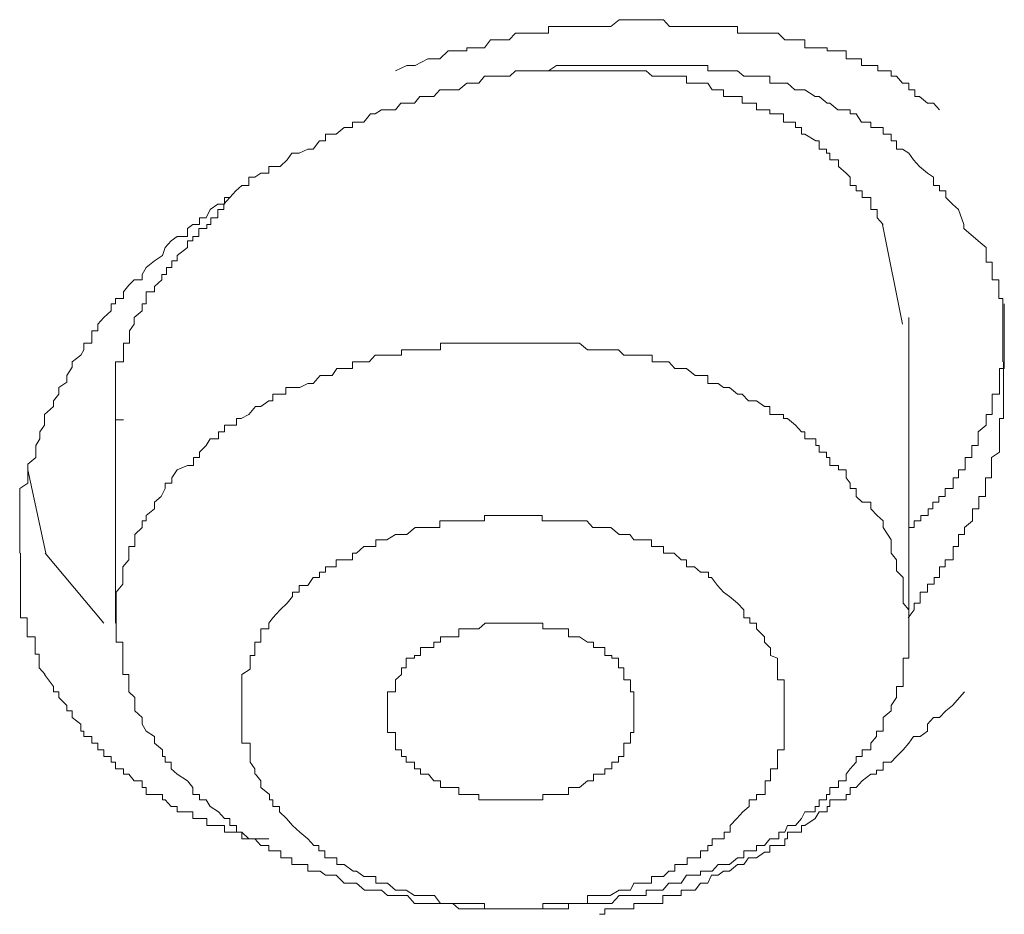
# Model space of a CAD drawing. Units: inches. Extents: x -600 to 570, y -123 to 722.
# Drawn here: x -16 to -13, y 571 to 574 of the extents above; entities that cross this region are included whole.
import ezdxf

# ---------------------------------------------------------------- set-up
doc = ezdxf.new("R2010")
doc.units = ezdxf.units.IN
doc.header["$MEASUREMENT"] = 0
doc.layers.add('图层 1', color=7, linetype='Continuous')

msp = doc.modelspace()

# ---------------------------------------------------------------- linework, layer by layer
at = {"layer": '图层 1', "color": 7, "lineweight": 9}
for points in [[(-12.9334, 573.62), (-12.9552, 573.6442), (-12.977, 573.6442), (-13.006, 573.6685), (-13.023, 573.6685), (-13.023, 573.6927), (-13.0448, 573.6927), (-13.0448, 573.7169), (-13.0666, 573.7169), (-13.0884, 573.7411), (-13.1078, 573.7411), (-13.1078, 573.7605), (-13.1393, 573.7605), (-13.1563, 573.7605), (-13.1563, 573.7799), (-13.1781, 573.7799), (-13.2144, 573.7799), (-13.2144, 573.8041), (-13.2338, 573.8041), (-13.2556, 573.8041), (-13.2701, 573.8041), (-13.2701, 573.8332), (-13.2992, 573.8332), (-13.3234, 573.8332), (-13.338, 573.8332), (-13.338, 573.8429), (-13.3671, 573.8429), (-13.3816, 573.8429), (-13.4179, 573.8429), (-13.4179, 573.872), (-13.4325, 573.872), (-13.4543, 573.872), (-13.4785, 573.872), (-13.4906, 573.872), (-13.5149, 573.8962), (-13.5439, 573.8962), (-13.5633, 573.8962), (-13.5924, 573.8962), (-13.6166, 573.8962), (-13.6384, 573.8962), (-13.6602, 573.8962), (-13.6602, 573.9204), (-13.6893, 573.9204), (-13.7111, 573.9204), (-13.7329, 573.9204), (-13.7547, 573.9204), (-13.7644, 573.9204), (-13.7935, 573.9204), (-13.8153, 573.9204), (-13.8444, 573.9204), (-13.8638, 573.9204), (-13.888, 573.9204), (-13.905, 573.9204), (-13.9268, 573.9447), (-13.9486, 573.9447), (-13.9704, 573.9447), (-13.9898, 573.9447), (-14.0334, 573.9447), (-14.0479, 573.9447), (-14.0649, 573.9447), (-14.0867, 573.9447), (-14.1158, 573.9204), (-14.1376, 573.9204), (-14.1569, 573.9204), (-14.1812, 573.9204), (-14.203, 573.9204), (-14.2272, 573.9204), (-14.249, 573.9204), (-14.2708, 573.9204), (-14.2902, 573.9204), (-14.312, 573.9204), (-14.3411, 573.9204), (-14.3411, 573.8962), (-14.358, 573.8962), (-14.3799, 573.8962), (-14.4017, 573.8962), (-14.438, 573.8962), (-14.4598, 573.8962), (-14.4816, 573.872), (-14.4986, 573.872), (-14.5277, 573.872), (-14.5495, 573.872), (-14.5713, 573.8429), (-14.5907, 573.8429), (-14.6221, 573.8429), (-14.6343, 573.8429), (-14.6343, 573.8332), (-14.6585, 573.8332), (-14.6803, 573.8332), (-14.7021, 573.8332), (-14.7312, 573.8041), (-14.753, 573.8041), (-14.7748, 573.8041), (-14.8208, 573.7799), (-14.8499, 573.7799), (-14.8911, 573.7605)], [(-16.2431, 572.0257), (-16.2431, 572.0499), (-16.2431, 572.0742), (-16.2431, 572.0984), (-16.2431, 572.1178), (-16.2431, 572.142), (-16.2431, 572.1614), (-16.2431, 572.1856), (-16.2431, 572.2098), (-16.2431, 572.2292), (-16.2431, 572.2583), (-16.214, 572.2777), (-16.214, 572.2971), (-16.214, 572.3261), (-16.214, 572.3455), (-16.185, 572.3698), (-16.185, 572.394), (-16.185, 572.4134), (-16.1704, 572.4376), (-16.1704, 572.4618), (-16.1535, 572.4861), (-16.1535, 572.5103), (-16.1535, 572.5248), (-16.122, 572.5539), (-16.122, 572.5733), (-16.1026, 572.5975), (-16.1026, 572.6217), (-16.0735, 572.6411), (-16.0735, 572.6654), (-16.0541, 572.6944), (-16.0541, 572.7138), (-16.0226, 572.738), (-16.0129, 572.7574), (-16.0129, 572.7817), (-15.9838, 572.7817), (-15.9838, 572.801), (-15.9838, 572.8253), (-15.962, 572.8253), (-15.962, 572.8495), (-15.9402, 572.8737), (-15.9136, 572.898), (-15.9136, 572.9222), (-15.899, 572.9222), (-15.899, 572.9416), (-15.87, 572.9416), (-15.87, 572.9658), (-15.8506, 572.99), (-15.8312, 573.0094), (-15.8021, 573.0094), (-15.8021, 573.0288), (-15.7876, 573.053), (-15.7585, 573.0773), (-15.7294, 573.0966), (-15.7197, 573.1257), (-15.6979, 573.1499), (-15.6761, 573.1645), (-15.6398, 573.1645), (-15.6398, 573.1936), (-15.6204, 573.2081), (-15.5962, 573.2081), (-15.5962, 573.2323), (-15.5719, 573.2323), (-15.5574, 573.2614), (-15.5308, 573.2808), (-15.5065, 573.2808), (-15.5065, 573.305), (-15.4871, 573.305), (-15.4653, 573.3292), (-15.4435, 573.3486), (-15.4193, 573.3486), (-15.4193, 573.3777), (-15.3975, 573.3777), (-15.3757, 573.3922), (-15.3466, 573.3922), (-15.3466, 573.4165), (-15.3321, 573.4165), (-15.3054, 573.4165), (-15.2812, 573.4407), (-15.2642, 573.4649), (-15.2376, 573.4649), (-15.2061, 573.4795), (-15.1867, 573.4795), (-15.1649, 573.5085), (-15.1431, 573.5085), (-15.1431, 573.5328), (-15.1189, 573.5328), (-15.1043, 573.5328), (-15.0752, 573.557), (-15.0462, 573.557), (-15.0462, 573.5764), (-15.0316, 573.5764), (-15.005, 573.5764), (-14.9807, 573.6055), (-14.9638, 573.6055), (-14.942, 573.62), (-14.9202, 573.62), (-14.8911, 573.62), (-14.8717, 573.6442), (-14.8475, 573.6442), (-14.8233, 573.6442), (-14.8039, 573.6685), (-14.7724, 573.6685), (-14.753, 573.6685), (-14.7312, 573.6927), (-14.7021, 573.6927), (-14.6803, 573.6927), (-14.6633, 573.6927), (-14.6343, 573.7169), (-14.6197, 573.7169), (-14.5907, 573.7169), (-14.5713, 573.7411), (-14.547, 573.7411), (-14.5277, 573.7411), (-14.5034, 573.7411), (-14.4792, 573.7411), (-14.4598, 573.7605), (-14.438, 573.7605), (-14.4017, 573.7605), (-14.3799, 573.7605), (-14.3629, 573.7605), (-14.3411, 573.7605), (-14.312, 573.7799), (-14.2902, 573.7799), (-14.2708, 573.7799), (-14.2466, 573.7799), (-14.2296, 573.7799), (-14.203, 573.7799), (-14.1787, 573.7799), (-14.1569, 573.7799), (-14.1376, 573.7799), (-14.1158, 573.7799), (-14.0867, 573.7799), (-14.0697, 573.7799), (-14.0479, 573.7799), (-14.0334, 573.7799), (-13.9898, 573.7799), (-13.9704, 573.7799), (-13.9461, 573.7799), (-13.9292, 573.7799), (-13.9074, 573.7799), (-13.8856, 573.7799), (-13.8638, 573.7799), (-13.8444, 573.7799), (-13.8153, 573.7799), (-13.7935, 573.7799), (-13.7668, 573.7799), (-13.7668, 573.7605), (-13.7547, 573.7605), (-13.7305, 573.7605), (-13.7111, 573.7605), (-13.6893, 573.7605), (-13.6602, 573.7605), (-13.6384, 573.7411), (-13.6215, 573.7411), (-13.5924, 573.7411), (-13.5633, 573.7411), (-13.5439, 573.7411), (-13.5439, 573.7169), (-13.5149, 573.7169), (-13.4906, 573.7169), (-13.4809, 573.7169), (-13.4543, 573.6927), (-13.4301, 573.6927), (-13.4179, 573.6927), (-13.3816, 573.6685), (-13.3671, 573.6685), (-13.338, 573.6442), (-13.3283, 573.6442), (-13.2992, 573.62), (-13.2701, 573.62), (-13.2556, 573.62), (-13.2556, 573.6055), (-13.2338, 573.6055), (-13.2144, 573.5764), (-13.1805, 573.5764), (-13.1805, 573.557), (-13.1611, 573.557), (-13.1369, 573.557), (-13.1369, 573.5328), (-13.1078, 573.5328), (-13.1078, 573.5085), (-13.0884, 573.5085), (-13.0884, 573.4795), (-13.0666, 573.4795), (-13.0448, 573.4649), (-13.0278, 573.4407), (-13.006, 573.4165), (-12.977, 573.3922), (-12.9552, 573.3777), (-12.9552, 573.3486), (-12.9334, 573.3486), (-12.9334, 573.3292), (-12.9115, 573.3292), (-12.9115, 573.305), (-12.8873, 573.2808), (-12.8655, 573.2614), (-12.8461, 573.2081), (-12.8461, 573.1936), (-12.7952, 573.1499)], [(-13.1369, 573.2081), (-13.1587, 573.2323), (-13.1587, 573.2614), (-13.1805, 573.2614), (-13.1805, 573.2808), (-13.1805, 573.305), (-13.212, 573.305), (-13.212, 573.3292), (-13.2338, 573.3292), (-13.2338, 573.3486), (-13.2556, 573.3486), (-13.2556, 573.3777), (-13.2701, 573.3922), (-13.2968, 573.4165), (-13.2968, 573.4407), (-13.3283, 573.4407), (-13.3283, 573.4649), (-13.3404, 573.4649), (-13.3404, 573.4795), (-13.3671, 573.4795), (-13.3671, 573.5085), (-13.3792, 573.5085), (-13.4179, 573.5328), (-13.4301, 573.5328), (-13.4301, 573.557), (-13.4519, 573.557), (-13.4519, 573.5764), (-13.4809, 573.5764), (-13.4955, 573.5764), (-13.4955, 573.6055), (-13.5124, 573.6055), (-13.5439, 573.6055), (-13.5439, 573.62), (-13.5633, 573.62), (-13.5924, 573.62), (-13.5924, 573.6442), (-13.6215, 573.6442), (-13.6433, 573.6442), (-13.6433, 573.6685), (-13.6602, 573.6685), (-13.6893, 573.6685), (-13.7111, 573.6685), (-13.7111, 573.6927), (-13.7305, 573.6927), (-13.7523, 573.6927), (-13.7668, 573.7169), (-13.7959, 573.7169), (-13.8129, 573.7169), (-13.8444, 573.7169), (-13.8444, 573.7411), (-13.8638, 573.7411), (-13.8856, 573.7411), (-13.9074, 573.7411), (-13.9292, 573.7411), (-13.951, 573.7411), (-13.968, 573.7411), (-13.9898, 573.7605), (-14.0334, 573.7605), (-14.0455, 573.7605), (-14.0697, 573.7605), (-14.0891, 573.7605), (-14.1133, 573.7605), (-14.1376, 573.7605), (-14.1569, 573.7605), (-14.1787, 573.7605), (-14.2006, 573.7605), (-14.2296, 573.7605), (-14.2514, 573.7605), (-14.2684, 573.7605), (-14.2902, 573.7605), (-14.312, 573.7605), (-14.3605, 573.7605)], [(-15.4653, 573.3292), (-15.4871, 573.305), (-15.509, 573.2808), (-15.509, 573.2614), (-15.5308, 573.2614), (-15.5308, 573.2323), (-15.555, 573.2323), (-15.555, 573.2081), (-15.5695, 573.2081), (-15.5695, 573.1936), (-15.5986, 573.1936), (-15.5986, 573.1645), (-15.6204, 573.1645), (-15.6204, 573.1499), (-15.6398, 573.1499), (-15.6398, 573.1257), (-15.6761, 573.0966), (-15.6761, 573.0773), (-15.6955, 573.0773), (-15.6955, 573.053), (-15.7149, 573.053), (-15.7149, 573.0288), (-15.7319, 573.0288), (-15.7319, 573.0094), (-15.7585, 572.9852), (-15.7585, 572.9658), (-15.7876, 572.9658), (-15.7876, 572.9416), (-15.7876, 572.9222), (-15.8021, 572.9222), (-15.8021, 572.898), (-15.8312, 572.8737), (-15.8312, 572.8495), (-15.8482, 572.8253), (-15.8482, 572.801), (-15.8482, 572.7817), (-15.87, 572.7817), (-15.87, 572.7574), (-15.87, 572.738), (-15.87, 572.7138), (-15.899, 572.7138), (-15.899, 572.6896), (-15.899, 572.6654), (-15.899, 572.6411), (-15.899, 572.6217), (-15.899, 572.5975), (-15.899, 572.5733), (-15.899, 572.5539), (-15.899, 572.5248), (-15.899, 572.5054), (-15.87, 572.5054)], [(-13.0666, 572.8495), (-13.1393, 573.2081)], [(-12.7952, 573.1499), (-12.7662, 573.1257), (-12.7662, 573.0966), (-12.7662, 573.0724), (-12.7444, 573.0724), (-12.7444, 573.053), (-12.7444, 573.0288), (-12.7444, 573.0094), (-12.7201, 573.0094), (-12.7201, 572.9852), (-12.7201, 572.9658), (-12.7201, 572.9416), (-12.7056, 572.9416), (-12.7056, 572.9222), (-12.7056, 572.898), (-12.7056, 572.8737), (-12.7056, 572.8495), (-12.7056, 572.8253), (-12.7056, 572.801), (-12.7056, 572.7817), (-12.7056, 572.7574), (-12.7056, 572.738), (-12.7056, 572.7138)], [(-13.0448, 572.0935), (-13.0448, 572.1178), (-13.0254, 572.1178), (-13.0254, 572.142), (-13.0012, 572.142), (-13.0012, 572.1614), (-12.9745, 572.1614), (-12.9745, 572.1856), (-12.9576, 572.1856), (-12.9576, 572.2098), (-12.9358, 572.2098), (-12.9358, 572.2292), (-12.914, 572.2292), (-12.914, 572.2583), (-12.8849, 572.2583), (-12.8849, 572.2777), (-12.8849, 572.2971), (-12.8655, 572.2971), (-12.8655, 572.3261), (-12.8413, 572.3261), (-12.8413, 572.3455), (-12.8413, 572.3698), (-12.817, 572.3698), (-12.817, 572.3891), (-12.817, 572.4134), (-12.7952, 572.4134), (-12.7952, 572.4376), (-12.7952, 572.4618), (-12.7662, 572.4861), (-12.7662, 572.5103), (-12.7662, 572.5248), (-12.7444, 572.5248), (-12.7444, 572.5539), (-12.7444, 572.5733), (-12.7444, 572.5975), (-12.7177, 572.5975), (-12.7177, 572.6217), (-12.7177, 572.6411), (-12.7177, 572.6654), (-12.7177, 572.6896), (-12.7007, 572.6896), (-12.7007, 572.7138), (-12.7007, 572.738), (-12.7007, 572.7574), (-12.7007, 572.7817), (-12.7007, 572.801), (-12.7007, 572.8253), (-12.7007, 572.8495), (-12.7007, 572.8737), (-12.7007, 572.898), (-12.7007, 572.9222)], [(-13.0448, 571.7737), (-13.0448, 572.8737)], [(-13.1369, 572.1178), (-13.1369, 572.142), (-13.1587, 572.1614), (-13.1805, 572.1856), (-13.1805, 572.2098), (-13.212, 572.2098), (-13.2338, 572.2292), (-13.2338, 572.2583), (-13.2556, 572.2583), (-13.2556, 572.2777), (-13.2701, 572.2971), (-13.2701, 572.3261), (-13.2968, 572.3261), (-13.2968, 572.3407), (-13.3283, 572.3407), (-13.3283, 572.3698), (-13.3404, 572.3698), (-13.3404, 572.3891), (-13.3671, 572.3891), (-13.3671, 572.4134), (-13.3792, 572.4134), (-13.3792, 572.4376), (-13.4179, 572.4376), (-13.4179, 572.4618), (-13.4301, 572.4618), (-13.4519, 572.4861), (-13.4809, 572.5103), (-13.4955, 572.5103), (-13.4955, 572.5248), (-13.5124, 572.5248), (-13.5439, 572.5248), (-13.5439, 572.5539), (-13.5633, 572.5539), (-13.5924, 572.5733), (-13.6215, 572.5733), (-13.6433, 572.5975), (-13.6602, 572.5975), (-13.6893, 572.6217), (-13.7111, 572.6217), (-13.7305, 572.6363), (-13.7523, 572.6363), (-13.7668, 572.6363), (-13.7668, 572.6654), (-13.7959, 572.6654), (-13.8129, 572.6654), (-13.8444, 572.6896), (-13.8638, 572.6896), (-13.8856, 572.6896), (-13.9074, 572.7138), (-13.9292, 572.7138), (-13.951, 572.7138), (-13.968, 572.7138), (-13.968, 572.738), (-13.9898, 572.738), (-14.0334, 572.738), (-14.0455, 572.738), (-14.0697, 572.738), (-14.0891, 572.7574), (-14.1133, 572.7574), (-14.1376, 572.7574), (-14.1569, 572.7574), (-14.1787, 572.7574), (-14.2006, 572.7574), (-14.2296, 572.7817), (-14.2514, 572.7817), (-14.2684, 572.7817), (-14.2902, 572.7817), (-14.312, 572.7817), (-14.3387, 572.7817), (-14.3605, 572.7817), (-14.3823, 572.7817), (-14.4041, 572.7817), (-14.438, 572.7817), (-14.4598, 572.7817), (-14.4792, 572.7817), (-14.501, 572.7817), (-14.5301, 572.7817), (-14.5519, 572.7817), (-14.5688, 572.7817), (-14.5907, 572.7817), (-14.6197, 572.7817), (-14.6343, 572.7817), (-14.6633, 572.7817), (-14.6851, 572.7817), (-14.7021, 572.7817), (-14.7288, 572.7817), (-14.7288, 572.7574), (-14.753, 572.7574), (-14.7724, 572.7574), (-14.8014, 572.7574), (-14.8233, 572.7574), (-14.8523, 572.7574), (-14.8693, 572.7574), (-14.8693, 572.738), (-14.8911, 572.738), (-14.9202, 572.738), (-14.942, 572.738), (-14.9638, 572.738), (-14.9856, 572.7138), (-15.0026, 572.7138), (-15.0316, 572.7138), (-15.0462, 572.7138), (-15.0462, 572.6896), (-15.0752, 572.6896), (-15.1019, 572.6896), (-15.1189, 572.6654), (-15.1455, 572.6654), (-15.1625, 572.6654), (-15.1867, 572.6363), (-15.2061, 572.6363), (-15.2352, 572.6217), (-15.2642, 572.6217), (-15.286, 572.6217), (-15.286, 572.5975), (-15.303, 572.5975), (-15.3321, 572.5975), (-15.3321, 572.5733), (-15.3466, 572.5733), (-15.3757, 572.5539), (-15.3951, 572.5539), (-15.4193, 572.5248), (-15.446, 572.5103), (-15.4629, 572.5103), (-15.4629, 572.4861), (-15.4871, 572.4861), (-15.5065, 572.4861), (-15.5065, 572.4618), (-15.5283, 572.4618), (-15.5283, 572.4376), (-15.5574, 572.4376), (-15.5719, 572.4134), (-15.5962, 572.3891), (-15.5962, 572.3698), (-15.618, 572.3698), (-15.618, 572.3407), (-15.6398, 572.3407), (-15.6761, 572.3261), (-15.6955, 572.2971), (-15.6955, 572.2777), (-15.7197, 572.2777), (-15.7197, 572.2583), (-15.7343, 572.2292), (-15.7585, 572.2098), (-15.7585, 572.1856), (-15.7876, 572.1614), (-15.7876, 572.142), (-15.8021, 572.142), (-15.8021, 572.1178), (-15.8288, 572.0935), (-15.8288, 572.0742), (-15.8288, 572.0499), (-15.8506, 572.0499), (-15.8506, 572.0257), (-15.8506, 572.0015), (-15.8724, 571.9772), (-15.8724, 571.9579), (-15.8724, 571.9385), (-15.8724, 571.9142), (-15.8966, 571.8852), (-15.8966, 571.8706), (-15.8966, 571.8464), (-15.8966, 571.8222), (-15.8966, 571.7931), (-15.8966, 571.7737), (-15.8966, 571.7543), (-15.8966, 571.7252), (-15.8966, 571.7059), (-15.8724, 571.7059), (-15.8724, 571.6865), (-15.8724, 571.6574), (-15.8724, 571.6477), (-15.8724, 571.6138), (-15.8724, 571.5896), (-15.8506, 571.5896), (-15.8506, 571.5702), (-15.8506, 571.546), (-15.8506, 571.5266), (-15.8288, 571.5072), (-15.8288, 571.4781), (-15.8288, 571.4587), (-15.8021, 571.4345)], [(-12.7032, 572.7138), (-12.7032, 572.6654), (-12.7032, 572.6363), (-12.7032, 572.6217), (-12.7032, 572.5975), (-12.7032, 572.5733), (-12.7032, 572.5539), (-12.7032, 572.5248), (-12.7032, 572.5103), (-12.7177, 572.5103), (-12.7177, 572.4861), (-12.7177, 572.4618), (-12.7177, 572.4376), (-12.7177, 572.4134), (-12.7177, 572.3891), (-12.7468, 572.3698), (-12.7468, 572.3407), (-12.7468, 572.3261), (-12.7468, 572.2971), (-12.7686, 572.2971), (-12.7686, 572.2777), (-12.7686, 572.2583), (-12.7686, 572.2292), (-12.7928, 572.2292), (-12.7928, 572.2098), (-12.7928, 572.1856), (-12.8146, 572.1856), (-12.8146, 572.1614), (-12.8146, 572.142), (-12.8437, 572.1178), (-12.8437, 572.0935), (-12.8655, 572.0935), (-12.8655, 572.0742), (-12.8655, 572.0499), (-12.8849, 572.0499), (-12.8849, 572.0257), (-12.8849, 572.0015), (-12.914, 572.0015), (-12.914, 571.9772), (-12.9334, 571.9772), (-12.9334, 571.9579), (-12.9334, 571.9385), (-12.9527, 571.9385), (-12.9527, 571.9142), (-12.977, 571.9142), (-12.977, 571.8852), (-13.0036, 571.8852), (-13.0036, 571.8706), (-13.0036, 571.8464), (-13.0254, 571.8464), (-13.0254, 571.8222), (-13.0472, 571.7931)], [(-15.899, 572.5103), (-15.899, 571.7737)], [(-16.214, 572.3261), (-16.1486, 572.0257)], [(-13.5439, 571.6865), (-13.5633, 571.7059), (-13.5633, 571.7252), (-13.5924, 571.7543), (-13.5924, 571.7737), (-13.6166, 571.7737), (-13.6166, 571.7931), (-13.6384, 571.7931), (-13.6384, 571.8222), (-13.6602, 571.8464), (-13.6893, 571.8706), (-13.7111, 571.8852), (-13.7329, 571.9094), (-13.7547, 571.9385), (-13.7644, 571.9385), (-13.7644, 571.9579), (-13.7935, 571.9579), (-13.8153, 571.9772), (-13.8444, 571.9772), (-13.8444, 572.0015), (-13.8638, 572.0015), (-13.888, 572.0257), (-13.9074, 572.0257), (-13.9268, 572.0257), (-13.9268, 572.0499), (-13.9486, 572.0499), (-13.9704, 572.0499), (-13.9704, 572.0742), (-13.9898, 572.0742), (-14.0334, 572.0742), (-14.0479, 572.0935), (-14.0649, 572.0935), (-14.0867, 572.0935), (-14.1158, 572.1178), (-14.1376, 572.1178), (-14.1569, 572.1178), (-14.1812, 572.1178), (-14.203, 572.142), (-14.2272, 572.142), (-14.249, 572.142), (-14.2708, 572.142), (-14.2902, 572.142), (-14.312, 572.142), (-14.3411, 572.142), (-14.3629, 572.142), (-14.3629, 572.1614), (-14.3799, 572.1614), (-14.4017, 572.1614), (-14.438, 572.1614), (-14.4598, 572.1614), (-14.4816, 572.1614), (-14.5034, 572.1614), (-14.5277, 572.1614), (-14.5495, 572.1614), (-14.5713, 572.1614), (-14.5713, 572.142), (-14.5907, 572.142), (-14.6221, 572.142), (-14.6343, 572.142), (-14.6585, 572.142), (-14.6803, 572.142), (-14.7021, 572.142), (-14.7312, 572.142), (-14.7312, 572.1178), (-14.753, 572.1178), (-14.7748, 572.1178), (-14.8039, 572.1178), (-14.8208, 572.1178), (-14.8499, 572.0935), (-14.8717, 572.0935), (-14.8911, 572.0935), (-14.9226, 572.0742), (-14.942, 572.0742), (-14.9614, 572.0742), (-14.9614, 572.0499), (-14.9807, 572.0499), (-15.005, 572.0499), (-15.0316, 572.0257), (-15.0462, 572.0257), (-15.0462, 572.0015), (-15.0752, 572.0015), (-15.1043, 572.0015), (-15.1043, 571.9772), (-15.114, 571.9772), (-15.1431, 571.9772), (-15.1431, 571.9579), (-15.1649, 571.9579), (-15.1649, 571.9385), (-15.1867, 571.9385), (-15.2061, 571.9094), (-15.2376, 571.9094), (-15.2376, 571.8852), (-15.2618, 571.8852), (-15.2618, 571.8706), (-15.2812, 571.8464), (-15.3054, 571.8222), (-15.3321, 571.7931), (-15.3466, 571.7737), (-15.3466, 571.7543), (-15.3757, 571.7543), (-15.3757, 571.7252), (-15.3757, 571.7059), (-15.3975, 571.7059), (-15.3975, 571.6865), (-15.3975, 571.6574), (-15.4145, 571.6574), (-15.4145, 571.6477), (-15.4145, 571.6089), (-15.4435, 571.5896), (-15.4435, 571.5702), (-15.4435, 571.546), (-15.4435, 571.5266), (-15.4435, 571.5072), (-15.4435, 571.4781), (-15.4435, 571.4587), (-15.4435, 571.4345), (-15.4435, 571.4103), (-15.4435, 571.386), (-15.4435, 571.3667), (-15.4435, 571.3424), (-15.4145, 571.3424), (-15.4145, 571.3182), (-15.4145, 571.294), (-15.4145, 571.2746), (-15.3975, 571.2504), (-15.3975, 571.231)], [(-15.8021, 571.4345), (-15.8021, 571.4103), (-15.7876, 571.386), (-15.7585, 571.3667), (-15.7585, 571.3424), (-15.7294, 571.3182), (-15.7294, 571.294), (-15.7197, 571.294), (-15.7197, 571.2746), (-15.6979, 571.2746), (-15.6979, 571.2504), (-15.6761, 571.231), (-15.6398, 571.2067), (-15.6204, 571.1825), (-15.6204, 571.1583), (-15.5962, 571.1583), (-15.5962, 571.1389), (-15.5719, 571.1389), (-15.5574, 571.1147), (-15.5283, 571.0953), (-15.5065, 571.0711), (-15.4871, 571.0711), (-15.4871, 571.0468), (-15.4629, 571.0468), (-15.4629, 571.0226), (-15.4435, 571.0226), (-15.4193, 570.9984), (-15.3975, 570.9984), (-15.3757, 570.9741), (-15.3466, 570.9741), (-15.3466, 570.9548), (-15.3321, 570.9548), (-15.303, 570.9548), (-15.303, 570.9305), (-15.2812, 570.9305), (-15.2642, 570.9305), (-15.2642, 570.9063), (-15.2352, 570.9063), (-15.2061, 570.9063), (-15.2061, 570.8821), (-15.1867, 570.8821), (-15.1625, 570.8821), (-15.1431, 570.8675), (-15.1189, 570.8675), (-15.1043, 570.8675), (-15.0752, 570.8384), (-15.0462, 570.8384), (-15.0316, 570.8384), (-15.0026, 570.8142), (-14.9807, 570.8142), (-14.9638, 570.8142), (-14.942, 570.8142), (-14.9202, 570.7948), (-14.8911, 570.7948), (-14.8717, 570.7948), (-14.8475, 570.7948), (-14.8233, 570.7658), (-14.8039, 570.7658), (-14.7724, 570.7658), (-14.753, 570.7658), (-14.7312, 570.7658), (-14.7021, 570.7658), (-14.6851, 570.7658), (-14.6633, 570.7464), (-14.6343, 570.7464), (-14.6197, 570.7464), (-14.5907, 570.7464), (-14.5688, 570.7464), (-14.547, 570.7464), (-14.5301, 570.7464), (-14.5034, 570.7464), (-14.4792, 570.7464), (-14.4598, 570.7464), (-14.438, 570.7464), (-14.4017, 570.7464), (-14.3823, 570.7464), (-14.3629, 570.7464), (-14.3387, 570.7464), (-14.312, 570.7464), (-14.2902, 570.7464), (-14.2684, 570.7464), (-14.2684, 570.7658), (-14.2466, 570.7658), (-14.2296, 570.7658), (-14.2006, 570.7658), (-14.1787, 570.7658), (-14.1569, 570.7658), (-14.1376, 570.7658), (-14.1133, 570.7658), (-14.0867, 570.7948), (-14.0697, 570.7948), (-14.0455, 570.7948), (-14.0334, 570.7948), (-13.9898, 570.7948), (-13.9898, 570.8142), (-13.968, 570.8142), (-13.9461, 570.8142), (-13.9292, 570.8142), (-13.9074, 570.8384), (-13.8856, 570.8384), (-13.8638, 570.8384), (-13.8444, 570.8675), (-13.8129, 570.8675), (-13.7935, 570.8675), (-13.7935, 570.8821), (-13.7668, 570.8821), (-13.7523, 570.8821), (-13.7305, 570.9063), (-13.7111, 570.9063), (-13.6893, 570.9063), (-13.6602, 570.9305), (-13.6384, 570.9305), (-13.6384, 570.9548), (-13.6215, 570.9548), (-13.5924, 570.9548), (-13.5924, 570.9741), (-13.5633, 570.9741), (-13.5439, 570.9984), (-13.5124, 570.9984), (-13.5124, 571.0226), (-13.4906, 571.0226), (-13.4809, 571.0468), (-13.4519, 571.0468), (-13.4301, 571.0711), (-13.4179, 571.0953), (-13.3816, 571.0953), (-13.3816, 571.1147), (-13.3671, 571.1147), (-13.3671, 571.1389), (-13.3404, 571.1389), (-13.3404, 571.1583), (-13.3283, 571.1583), (-13.3283, 571.1825), (-13.2968, 571.1825), (-13.2968, 571.2067), (-13.2701, 571.2067), (-13.2701, 571.231), (-13.2556, 571.2504), (-13.2338, 571.2746), (-13.2338, 571.294), (-13.212, 571.294), (-13.212, 571.3182), (-13.1805, 571.3182), (-13.1805, 571.3424), (-13.1611, 571.3667), (-13.1611, 571.386), (-13.1369, 571.386), (-13.1369, 571.4103), (-13.1369, 571.4345), (-13.1078, 571.4587), (-13.1078, 571.4781), (-13.0884, 571.5072), (-13.0884, 571.5266), (-13.0884, 571.546), (-13.0642, 571.546), (-13.0642, 571.5702), (-13.0642, 571.5896), (-13.0642, 571.6138), (-13.0642, 571.6477), (-13.0448, 571.6477), (-13.0448, 571.6574), (-13.0448, 571.6865), (-13.0448, 571.7059), (-13.0448, 571.7252), (-13.0448, 571.7543), (-13.0448, 571.7737), (-13.0448, 571.7931), (-13.0448, 571.8222), (-13.0642, 571.8464), (-13.0642, 571.8706), (-13.0642, 571.8852), (-13.0642, 571.9142), (-13.0642, 571.9385), (-13.0884, 571.9627), (-13.0884, 571.9772), (-13.0884, 572.0015), (-13.1078, 572.0257), (-13.1078, 572.0499), (-13.1078, 572.0742), (-13.1369, 572.1178)], [(-16.151, 571.5896), (-16.1728, 571.6138), (-16.1728, 571.6477), (-16.1728, 571.6623), (-16.1874, 571.6623), (-16.1874, 571.6865), (-16.1874, 571.7059), (-16.1874, 571.7252), (-16.2165, 571.7252), (-16.2165, 571.7543), (-16.2165, 571.7737), (-16.2165, 571.7931), (-16.2407, 571.7931), (-16.2407, 571.8222), (-16.2407, 571.8464), (-16.2407, 571.8706), (-16.2407, 571.8852), (-16.2407, 571.9142), (-16.2407, 571.9385), (-16.2407, 571.9627), (-16.2407, 571.9772), (-16.2407, 572.0015), (-16.2407, 572.0257)], [(-16.151, 572.0257), (-15.9402, 571.7737)], [(-14.0334, 571.4587), (-14.0334, 571.4781), (-14.0334, 571.5072), (-14.0334, 571.5266), (-14.0455, 571.5266), (-14.0455, 571.546), (-14.0455, 571.5702), (-14.0697, 571.5702), (-14.0697, 571.5896), (-14.0697, 571.6138), (-14.0891, 571.6138), (-14.0891, 571.6477), (-14.1133, 571.6477), (-14.1133, 571.6574), (-14.1376, 571.6574), (-14.1376, 571.6865), (-14.1569, 571.6865), (-14.1787, 571.6865), (-14.1787, 571.7059), (-14.2006, 571.7059), (-14.2296, 571.7252), (-14.2514, 571.7252), (-14.2684, 571.7252), (-14.2684, 571.7543), (-14.2902, 571.7543), (-14.312, 571.7543), (-14.3387, 571.7543), (-14.3605, 571.7543), (-14.3605, 571.7737), (-14.3823, 571.7737), (-14.4041, 571.7737), (-14.438, 571.7737), (-14.4598, 571.7737), (-14.4792, 571.7737), (-14.501, 571.7737), (-14.5301, 571.7737), (-14.5519, 571.7737), (-14.5688, 571.7737), (-14.5907, 571.7543), (-14.6197, 571.7543), (-14.6343, 571.7543), (-14.6633, 571.7543), (-14.6633, 571.7252), (-14.6851, 571.7252), (-14.7021, 571.7252), (-14.7288, 571.7252), (-14.7288, 571.7059), (-14.753, 571.7059), (-14.753, 571.6865), (-14.7724, 571.6865), (-14.8014, 571.6865), (-14.8014, 571.6574), (-14.8233, 571.6574), (-14.8233, 571.6477), (-14.8523, 571.6477), (-14.8523, 571.6138), (-14.8693, 571.6138), (-14.8693, 571.5896), (-14.8911, 571.5702), (-14.8911, 571.546), (-14.8911, 571.5266), (-14.9202, 571.5266), (-14.9202, 571.5072), (-14.9202, 571.4781), (-14.9202, 571.4587), (-14.9202, 571.4345), (-14.9202, 571.4103), (-14.9202, 571.3812), (-14.8911, 571.3812), (-14.8911, 571.3667), (-14.8911, 571.3424), (-14.8911, 571.3182), (-14.8693, 571.3182), (-14.8693, 571.294), (-14.8523, 571.294), (-14.8523, 571.2746), (-14.8233, 571.2746), (-14.8233, 571.2504), (-14.8014, 571.2504), (-14.8014, 571.231), (-14.7724, 571.231), (-14.753, 571.2067), (-14.7288, 571.2067), (-14.7288, 571.1825), (-14.7021, 571.1825), (-14.6851, 571.1825), (-14.6633, 571.1825), (-14.6633, 571.1583), (-14.6343, 571.1583), (-14.6197, 571.1583), (-14.5907, 571.1583), (-14.5907, 571.1389), (-14.5688, 571.1389), (-14.5519, 571.1389), (-14.5301, 571.1389), (-14.501, 571.1389), (-14.4792, 571.1389), (-14.4598, 571.1389), (-14.438, 571.1389), (-14.4041, 571.1389), (-14.3823, 571.1389), (-14.3605, 571.1389), (-14.3605, 571.1583), (-14.3387, 571.1583), (-14.312, 571.1583), (-14.2902, 571.1583), (-14.2684, 571.1583), (-14.2684, 571.1825), (-14.2514, 571.1825), (-14.2296, 571.1825), (-14.2006, 571.2067), (-14.1787, 571.2067), (-14.1787, 571.231), (-14.1569, 571.231), (-14.1376, 571.231), (-14.1376, 571.2504), (-14.1133, 571.2504), (-14.1133, 571.2746), (-14.0891, 571.2746), (-14.0891, 571.294), (-14.0697, 571.294), (-14.0697, 571.3182), (-14.0697, 571.3424), (-14.0455, 571.3424), (-14.0455, 571.3667), (-14.0455, 571.3812), (-14.0334, 571.3812), (-14.0334, 571.4103), (-14.0334, 571.4345), (-14.0334, 571.4587)], [(-15.3951, 571.231), (-15.3757, 571.2067), (-15.3757, 571.1825), (-15.3442, 571.1583), (-15.3442, 571.1389), (-15.3321, 571.1389), (-15.3321, 571.1147), (-15.3078, 571.1147), (-15.3078, 571.0953), (-15.2836, 571.0711), (-15.2618, 571.0468), (-15.2352, 571.0226), (-15.2061, 570.9984), (-15.1843, 570.9741), (-15.1673, 570.9741), (-15.1673, 570.9548), (-15.1455, 570.9548), (-15.1455, 570.9305), (-15.1164, 570.9305), (-15.1019, 570.9305), (-15.1019, 570.9063), (-15.0752, 570.9063), (-15.0437, 570.8821), (-15.0316, 570.8821), (-15.005, 570.8627), (-14.9832, 570.8627), (-14.9614, 570.8627), (-14.9614, 570.8384), (-14.942, 570.8384), (-14.9202, 570.8384), (-14.8911, 570.8142), (-14.8717, 570.8142), (-14.8523, 570.8142), (-14.8233, 570.7948), (-14.8014, 570.7948), (-14.7724, 570.7948), (-14.7506, 570.7948), (-14.7288, 570.7658), (-14.7045, 570.7658), (-14.6827, 570.7658), (-14.6609, 570.7658), (-14.6343, 570.7658), (-14.6197, 570.7658), (-14.5907, 570.7658), (-14.5713, 570.7658), (-14.5713, 570.7464), (-14.5519, 570.7464), (-14.5277, 570.7464), (-14.501, 570.7464), (-14.4792, 570.7464), (-14.4574, 570.7464), (-14.4356, 570.7464), (-14.4041, 570.7464), (-14.3823, 570.7464), (-14.3605, 570.7464), (-14.3605, 570.7658), (-14.3387, 570.7658), (-14.3096, 570.7658), (-14.2902, 570.7658), (-14.2708, 570.7658), (-14.2514, 570.7658), (-14.2272, 570.7658), (-14.2006, 570.7658), (-14.2006, 570.7948), (-14.1787, 570.7948), (-14.1569, 570.7948), (-14.1351, 570.7948), (-14.1182, 570.7948), (-14.0867, 570.8142), (-14.0673, 570.8142), (-14.0455, 570.8142), (-14.0334, 570.8384), (-13.9873, 570.8384), (-13.9704, 570.8384), (-13.9704, 570.8627), (-13.951, 570.8627), (-13.9268, 570.8627), (-13.9074, 570.8821), (-13.8856, 570.8821), (-13.8856, 570.9063), (-13.8638, 570.9063), (-13.842, 570.9063), (-13.842, 570.9305), (-13.8177, 570.9305), (-13.7935, 570.9305), (-13.7935, 570.9548), (-13.7668, 570.9548), (-13.7668, 570.9741), (-13.7523, 570.9741), (-13.7523, 570.9984), (-13.7305, 570.9984), (-13.7087, 570.9984), (-13.7087, 571.0226), (-13.6869, 571.0226), (-13.6869, 571.0468), (-13.6627, 571.0711), (-13.6409, 571.0953), (-13.619, 571.1147), (-13.619, 571.1389), (-13.5924, 571.1389), (-13.5924, 571.1583), (-13.5609, 571.1583), (-13.5609, 571.1825), (-13.5609, 571.2067), (-13.5415, 571.2067), (-13.5415, 571.231), (-13.5415, 571.2504), (-13.5173, 571.2504), (-13.5173, 571.2746), (-13.5173, 571.294), (-13.5173, 571.3182), (-13.4931, 571.3182), (-13.4931, 571.3424), (-13.4931, 571.3667), (-13.4931, 571.386), (-13.4931, 571.4103), (-13.4931, 571.4345), (-13.4931, 571.4587), (-13.4931, 571.4781), (-13.4931, 571.5072), (-13.4931, 571.5266), (-13.4931, 571.546), (-13.4931, 571.5702), (-13.5173, 571.5702), (-13.5173, 571.5896), (-13.5173, 571.6089), (-13.5173, 571.6477), (-13.5415, 571.6574), (-13.5415, 571.6865)], [(-15.3466, 570.9984), (-15.3757, 570.9984), (-15.3975, 570.9984), (-15.4193, 570.9984), (-15.4435, 570.9984), (-15.4435, 571.0226), (-15.4653, 571.0226), (-15.4871, 571.0226), (-15.5065, 571.0226), (-15.5065, 571.0468), (-15.5308, 571.0468), (-15.5574, 571.0468), (-15.5695, 571.0468), (-15.5695, 571.0711), (-15.5962, 571.0711), (-15.6204, 571.0711), (-15.6204, 571.0953), (-15.6398, 571.0953), (-15.6761, 571.0953), (-15.6761, 571.1147), (-15.6979, 571.1147), (-15.7197, 571.1389), (-15.7294, 571.1389), (-15.7294, 571.1583), (-15.7585, 571.1583), (-15.7876, 571.1583), (-15.7876, 571.1825), (-15.8021, 571.1825), (-15.8021, 571.2067), (-15.8312, 571.2067), (-15.8506, 571.231), (-15.87, 571.231), (-15.87, 571.2504), (-15.899, 571.2504), (-15.899, 571.2746), (-15.9136, 571.2746), (-15.9136, 571.294), (-15.9402, 571.294), (-15.9402, 571.3182), (-15.962, 571.3182), (-15.962, 571.3424), (-15.9838, 571.3424), (-15.9838, 571.3667), (-16.0129, 571.3667), (-16.0129, 571.386), (-16.0226, 571.386), (-16.0226, 571.4103), (-16.0541, 571.4345), (-16.0541, 571.4587), (-16.0735, 571.4587), (-16.0735, 571.4781), (-16.1026, 571.5072), (-16.1026, 571.5266), (-16.122, 571.5266), (-16.122, 571.546), (-16.1535, 571.5896)], [(-14.1569, 570.727), (-14.1376, 570.727), (-14.1376, 570.7464), (-14.1133, 570.7464), (-14.0867, 570.7464), (-14.0697, 570.7464), (-14.0455, 570.7464), (-14.0334, 570.7464), (-14.0334, 570.7658), (-13.9898, 570.7658), (-13.968, 570.7658), (-13.9461, 570.7658), (-13.9292, 570.7658), (-13.9292, 570.7948), (-13.9074, 570.7948), (-13.8856, 570.7948), (-13.8638, 570.7948), (-13.8638, 570.8142), (-13.8444, 570.8142), (-13.8129, 570.8142), (-13.7935, 570.8384), (-13.7668, 570.8384), (-13.7547, 570.8675), (-13.7305, 570.8675), (-13.7111, 570.8821), (-13.6893, 570.8821), (-13.6602, 570.9063), (-13.6384, 570.9063), (-13.6215, 570.9305), (-13.5924, 570.9305), (-13.5633, 570.9499), (-13.5439, 570.9499), (-13.5439, 570.9741), (-13.5124, 570.9741), (-13.4906, 570.9741), (-13.4906, 570.9984), (-13.4809, 570.9984), (-13.4809, 571.0226), (-13.4519, 571.0226), (-13.4301, 571.0226), (-13.4301, 571.0468), (-13.4179, 571.0468), (-13.3816, 571.0711), (-13.3671, 571.0953), (-13.338, 571.0953), (-13.338, 571.1147), (-13.3283, 571.1147), (-13.3283, 571.1389), (-13.2968, 571.1389), (-13.2701, 571.1389), (-13.2701, 571.1583), (-13.2556, 571.1583), (-13.2556, 571.1825), (-13.2338, 571.1825), (-13.212, 571.2067), (-13.1805, 571.231), (-13.1611, 571.231), (-13.1611, 571.2455), (-13.1369, 571.2455), (-13.1369, 571.2746), (-13.1078, 571.2746), (-13.0884, 571.294), (-13.0642, 571.3182), (-13.0448, 571.3424), (-13.0278, 571.3667), (-13.0036, 571.3667), (-12.977, 571.386), (-12.977, 571.4103), (-12.9552, 571.4345), (-12.9334, 571.4345), (-12.9115, 571.4587), (-12.8873, 571.4781), (-12.8437, 571.5266)]]:
    msp.add_lwpolyline(points, dxfattribs=at)

doc.saveas('drawing.dxf')
